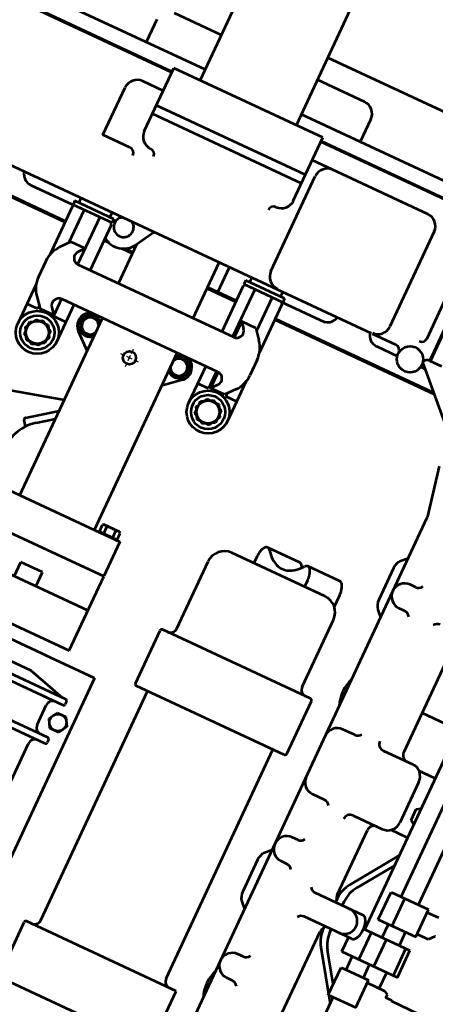
# Model space of a CAD drawing. Units: inches. Extents: x 21 to 692, y 14 to 649.
# Drawn here: x 185 to 185, y 126 to 127 of the extents above; entities that cross this region are included whole.
import ezdxf

# ---------------------------------------------------------------- set-up
doc = ezdxf.new("R2010")
doc.units = ezdxf.units.IN
doc.header["$MEASUREMENT"] = 0
doc.linetypes.add('CENTER', pattern=[2, 1.25, -0.25, 0.25, -0.25])
doc.layers.add('CENTER_LINES', color=3, linetype='CENTER')
doc.layers.add('LE_0007_SHOWN', color=2, linetype='Continuous', lineweight=53)

# ---------------------------------------------------------------- blocks, each defined once
blk = doc.blocks.new('A$C17055F9F')
at = {"layer": 'CENTER_LINES', "linetype": 'Continuous'}
for p, q in [((1334.94, 1163.02), (1334.94, 1166.9)), ((1330.84, 1158.9), (1326.94, 1158.9)), ((1337.44, 1158.9), (1332.44, 1158.9)), ((1334.94, 1161.4), (1334.94, 1156.4)), ((1342.94, 1158.9), (1339.04, 1158.9)), ((1334.94, 1154.77), (1334.94, 1150.9))]:
    blk.add_line(p, q, dxfattribs=at)
at = {"layer": 'LE_0007_SHOWN'}
for p, q in [((1731.27, 1611.44), (1731.27, 1586.18)), ((1666.54, 1596.94), (1666.54, 1596.22)), ((1666.54, 1596.22), (1671.14, 1592.24)), ((1650.98, 1581.93), (1650.98, 1592.24)), ((1671.14, 1592.24), (1671.14, 1581.93)), ((1730.54, 1586.18), (1730.54, 1580.78)), ((1731.27, 1586.18), (1730.54, 1586.18)), ((1673.72, 1581.93), (1648.33, 1581.93)), ((1648.33, 1547.24), (1648.33, 1581.93)), ((1673.72, 1547.24), (1673.72, 1581.93)), ((1711.04, 1582.29), (1686.03, 1582.29)), ((1686.03, 1539.36), (1686.03, 1582.29)), ((1711.04, 1578.62), (1686.03, 1578.62)), ((1711.04, 1530.99), (1711.04, 1582.29)), ((1727.53, 1580.78), (1725.95, 1578.05)), ((1725.95, 1578.05), (1725.95, 1561.28)), ((1730.54, 1580.78), (1727.53, 1580.78)), ((1648.33, 1572.52), (1476.11, 1572.52)), ((1686.03, 1572.53), (1673.72, 1572.53)), ((1725.95, 1572.53), (1711.04, 1572.53)), ((1723.31, 1535.88), (1723.31, 1561.28)), ((1748.71, 1561.28), (1723.31, 1561.28)), ((1748.71, 1535.88), (1748.71, 1561.28)), ((1648.33, 1556.58), (1478.71, 1556.58)), ((1673.72, 1559.94), (1648.33, 1559.94)), ((1686.03, 1556.58), (1673.72, 1556.58)), ((1711.04, 1560.54), (1686.03, 1560.54)), ((1723.31, 1556.58), (1711.04, 1556.58)), ((1673.72, 1547.24), (1648.33, 1547.24)), ((1711.04, 1546.68), (1686.03, 1546.68)), ((1686.03, 1540.58), (1478.71, 1540.58)), ((1501.23, 1540.52), (1501.23, 1507.24)), ((1546.23, 1540.52), (1546.23, 1525.42)), ((1576.52, 1536.96), (1574.1, 1540.58)), ((1586.59, 1536.96), (1576.52, 1536.96)), ((1589.01, 1540.58), (1586.59, 1536.96)), ((1601.23, 1540.52), (1601.23, 1525.05)), ((1657.35, 1513.4), (1617.63, 1540.52)), ((1626.78, 1540.52), (1657.35, 1519.65)), ((1723.31, 1540.58), (1711.04, 1540.58)), ((1715.12, 1513.4), (1754.91, 1540.58)), ((1956.03, 1540.58), (1748.71, 1540.58)), ((1554.58, 1529.26), (1592.58, 1529.26)), ((1675.83, 1533.9), (1675.83, 1489.8)), ((1697.83, 1533.9), (1697.83, 1489.8)), ((1711.04, 1530.99), (1697.83, 1530.99)), ((1738.89, 1535.89), (1715.12, 1519.65)), ((1748.71, 1535.88), (1723.31, 1535.88)), ((1036.39, 1513.01), (1036.39, 1203.35)), ((1543.58, 1491.23), (1543.58, 1518.26)), ((1603.58, 1491.23), (1603.58, 1518.26)), ((1672.57, 1514.94), (1675.83, 1514.94)), ((1699.89, 1514.94), (1697.83, 1514.94)), ((1433.58, 1507.24), (1537.58, 1507.24)), ((1669.58, 1507.24), (1609.58, 1507.24)), ((1672.57, 1508.69), (1675.83, 1508.69)), ((1699.89, 1508.69), (1697.83, 1508.69)), ((1793.62, 1507.24), (1703.53, 1507.24)), ((1541.77, 1463.9), (1541.77, 1452.8)), ((1601.77, 1463.9), (1601.77, 1452.8)), ((1407.77, 1457.8), (1407.77, 1452.8)), ((1429.77, 1457.8), (1429.77, 1452.8)), ((1641.77, 1457.8), (1641.77, 1452.8)), ((1663.77, 1457.8), (1663.77, 1452.8)), ((1749.77, 1457.8), (1749.77, 1452.8)), ((1771.77, 1457.8), (1771.77, 1452.8)), ((1307.51, 1432.85), (1349.97, 1441.8)), ((1831.77, 1441.9), (1350.77, 1441.9)), ((1393.24, 1437.02), (1388.41, 1441.9)), ((1438.47, 1437.04), (1443.27, 1441.9)), ((1663.24, 1437.01), (1658.4, 1441.9)), ((1708.47, 1437.03), (1713.28, 1441.9)), ((1401.23, 1434.28), (1430.46, 1434.28)), ((1671.23, 1434.27), (1700.46, 1434.27)), ((1276.41, 1425.79), (1234.11, 1383.49)), ((1529.83, 1417.42), (1529.83, 1280.42)), ((1580.33, 1418.92), (1531.33, 1418.92)), ((1581.83, 1417.42), (1581.83, 1280.42)), ((1799.83, 1418.92), (1799.83, 1280.42)), ((1850.33, 1418.92), (1799.83, 1418.92)), ((1851.83, 1417.42), (1851.83, 1280.42)), ((1523.83, 1406.92), (1461.83, 1406.92)), ((1793.83, 1406.92), (1581.83, 1406.92)), ((1230.59, 1388.26), (1230.59, 1398.96)), ((1253.53, 1403.22), (1253.53, 1255.9)), ((1254.54, 1403.92), (1254.54, 1255.9)), ((1430.08, 1398.1), (1430.08, 1368.5)), ((1441.08, 1402.9), (1451.61, 1402.9)), ((1230.59, 1388.96), (1191.5, 1388.96)), ((1230.59, 1388.26), (1191.5, 1388.26)), ((1238.53, 1383.59), (1238.53, 1387.91)), ((1446.83, 1391.92), (1446.83, 1305.92)), ((1214.59, 1378.26), (1150.59, 1378.26)), ((1441.08, 1373.3), (1446.83, 1373.3)), ((1102.19, 1358.76), (1102.19, 1227.8)), ((1102.89, 1358.76), (1102.89, 1227.8)), ((1230.59, 1356.81), (1230.59, 1335.66)), ((1238.53, 1342.74), (1238.53, 1361.94)), ((1430.08, 1360.9), (1430.08, 1331.2)), ((1088.84, 1348.4), (1088.84, 1203.3)), ((1130.84, 1345.8), (1218.84, 1345.8)), ((1119.84, 1334.8), (1119.84, 1227.9)), ((1230.59, 1334.26), (1230.59, 959.72)), ((1441.08, 1326.4), (1446.83, 1326.4)), ((1238.53, 1254.55), (1238.53, 1294.81)), ((1523.83, 1290.92), (1461.83, 1290.92)), ((1793.83, 1290.92), (1581.83, 1290.92)), ((1580.33, 1278.92), (1531.33, 1278.92)), ((1850.33, 1278.92), (1801.33, 1278.92)), ((1067.84, 1257.8), (1088.84, 1257.8)), ((1234.85, 1255.9), (1234.85, 1219.9)), ((1234.85, 1255.9), (1238.42, 1255.9)), ((1238.42, 1255.9), (1238.42, 1219.9)), ((1240.42, 1255.9), (1284.65, 1255.9)), ((1290.98, 1256.75), (1305.48, 1256.75)), ((1311.82, 1255.9), (1348.23, 1255.9)), ((1330.23, 1255.9), (1330.23, 1245.9)), ((1233.85, 1252.19), (1230.59, 1252.19)), ((1267.53, 1244.4), (1275.56, 1251.13)), ((1320.91, 1251.13), (1329.22, 1244.16)), ((1341.24, 1244.89), (1342.72, 1247.45)), ((1342.72, 1247.45), (1345.67, 1247.45)), ((1345.67, 1247.45), (1348.23, 1248.92)), ((1348.23, 1248.92), (1350.79, 1247.45)), ((1350.79, 1247.45), (1353.75, 1247.45)), ((1353.75, 1247.45), (1355.22, 1244.89)), ((1056.84, 1246.9), (1056.84, 1203.3)), ((1238.42, 1245.9), (1269.32, 1245.9)), ((1267.53, 1244.4), (1267.53, 1231.4)), ((1327.15, 1245.9), (1330.23, 1245.9)), ((1329.22, 1244.16), (1329.22, 1231.4)), ((1337.2, 1237.9), (1338.68, 1240.45)), ((1338.68, 1243.41), (1341.24, 1244.89)), ((1338.68, 1240.45), (1338.68, 1243.41)), ((1355.22, 1244.89), (1357.78, 1243.41)), ((1357.78, 1243.41), (1357.78, 1240.45)), ((1357.78, 1240.45), (1359.26, 1237.9)), ((1590.79, 1245.88), (2203.05, 1245.89)), ((1590.79, 1245.88), (1590.79, 1200.23)), ((1630.4, 1238), (1637.54, 1242.13)), ((1637.54, 1242.13), (1644.69, 1238)), ((1218.84, 1235.8), (1130.84, 1235.8)), ((1267.53, 1231.4), (1272.39, 1235.47)), ((1267.53, 1231.4), (1282.25, 1231.4)), ((1282.25, 1230.88), (1282.25, 1086.91)), ((1314.22, 1231.4), (1329.22, 1231.4)), ((1314.22, 1230.88), (1314.22, 1086.91)), ((1324.08, 1235.71), (1329.22, 1231.4)), ((1338.68, 1235.34), (1337.2, 1237.9)), ((1338.68, 1232.38), (1338.68, 1235.34)), ((1341.24, 1230.9), (1338.68, 1232.38)), ((1342.72, 1228.35), (1341.24, 1230.9)), ((1355.22, 1230.9), (1353.75, 1228.35)), ((1357.78, 1232.38), (1355.22, 1230.9)), ((1359.26, 1237.9), (1357.78, 1235.34)), ((1357.78, 1235.34), (1357.78, 1232.38)), ((1617.04, 1231.38), (1617.04, 1179.23)), ((1618.54, 1232.88), (1621.04, 1232.88)), ((1622.54, 1231.38), (1622.54, 1179.23)), ((1630.4, 1229.75), (1630.4, 1238)), ((1644.69, 1238), (1644.69, 1229.75)), ((1652.54, 1231.38), (1652.54, 1168.11)), ((1654.04, 1232.88), (1656.54, 1232.88)), ((1658.04, 1231.38), (1658.04, 1168.11)), ((1098.84, 1227.9), (1098.84, 1089.9)), ((1157.34, 1227.8), (1098.84, 1227.8)), ((1133.36, 1227.9), (1133.36, 1089.9)), ((1141.36, 1227.9), (1141.36, 1089.9)), ((1233.85, 1223.61), (1230.59, 1223.61)), ((1238.42, 1229.9), (1282.25, 1229.9)), ((1314.22, 1229.9), (1330.23, 1229.9)), ((1330.23, 1229.9), (1330.23, 1219.9)), ((1345.67, 1228.35), (1342.72, 1228.35)), ((1348.23, 1226.87), (1345.67, 1228.35)), ((1350.79, 1228.35), (1348.23, 1226.87)), ((1353.75, 1228.35), (1350.79, 1228.35)), ((1617.04, 1228.51), (1607.54, 1194.88)), ((1637.54, 1225.63), (1630.4, 1229.75)), ((1644.69, 1229.75), (1637.54, 1225.63)), ((1234.85, 1219.9), (1238.42, 1219.9)), ((1240.42, 1219.9), (1282.25, 1219.9)), ((1253.53, 1193.34), (1253.53, 1219.9)), ((1254.54, 1193.34), (1254.54, 1219.9)), ((1314.22, 1219.9), (1348.23, 1219.9)), ((1478.14, 1216.84), (1510.14, 1216.84)), ((1478.14, 1100.84), (1478.14, 1216.84)), ((1510.14, 1100.84), (1510.14, 1216.84)), ((1578.74, 1216.83), (1510.15, 1216.83)), ((1541.88, 1216.83), (1541.88, 1100.83)), ((1578.74, 1095.84), (1578.74, 1216.83)), ((1646.54, 1218.88), (1628.54, 1218.88)), ((1721.04, 1218.88), (1664.04, 1218.88)), ((1316.26, 1207.08), (1314.22, 1204.75)), ((1317.4, 1203.97), (1324.54, 1208.09)), ((1324.54, 1208.09), (1331.69, 1203.97)), ((1332.82, 1207.08), (1344.85, 1193.34)), ((1471.38, 1214.09), (1470.77, 1212.99)), ((1470.77, 1212.99), (1470.77, 1198.7)), ((1477.5, 1214.09), (1471.38, 1214.09)), ((1477.5, 1209.97), (1471.38, 1209.97)), ((1477.5, 1197.59), (1477.5, 1214.09)), ((1478.14, 1212.99), (1477.5, 1212.99)), ((1098.84, 1203.35), (917.37, 1203.35)), ((1253.53, 1202.77), (1230.59, 1202.78)), ((1317.4, 1195.72), (1317.4, 1203.97)), ((1331.69, 1203.97), (1331.69, 1195.72)), ((1471.38, 1197.59), (1470.77, 1198.7)), ((1477.5, 1201.72), (1471.38, 1201.72)), ((1478.14, 1198.7), (1477.5, 1198.7)), ((1590.79, 1201.72), (1590.8, 1071.88)), ((1282.25, 1193.34), (1230.59, 1193.34)), ((1478.14, 1193.34), (1314.22, 1193.34)), ((1321.51, 1193.34), (1317.4, 1195.72)), ((1331.69, 1195.72), (1327.57, 1193.34)), ((1477.5, 1197.59), (1471.38, 1197.59)), ((1607.54, 1194.88), (1607.54, 1161.63)), ((1541.88, 1168.84), (1528.73, 1168.84)), ((1528.73, 1168.84), (1528.73, 1148.84)), ((1541.88, 1148.84), (1528.73, 1148.84)), ((1230.59, 1133.08), (1246.59, 1123.85)), ((1282.25, 1124.34), (1245.73, 1124.34)), ((1253.53, 1116.62), (1253.53, 1124.34)), ((1254.54, 1114.31), (1254.54, 1124.34)), ((1478.14, 1124.34), (1314.22, 1124.34)), ((1317.4, 1121.97), (1321.51, 1124.34)), ((1327.57, 1124.34), (1331.69, 1121.97)), ((1332.82, 1110.6), (1344.85, 1124.34)), ((1404.28, 1070.27), (1389.79, 1124.34)), ((1417.26, 1101.13), (1400.08, 1124.34)), ((1417.43, 1110.98), (1407.55, 1124.34)), ((1317.4, 1113.72), (1317.4, 1121.97)), ((1331.69, 1121.97), (1331.69, 1113.72)), ((1098.84, 1114.45), (898.47, 1114.45)), ((1056.84, 1114.4), (1056.84, 1070.9)), ((1088.84, 1114.4), (1088.84, 969.4)), ((1316.26, 1110.6), (1314.22, 1112.93)), ((1324.54, 1109.59), (1317.4, 1113.72)), ((1331.69, 1113.72), (1324.54, 1109.59)), ((1253.53, 1097.9), (1253.53, 1099.9)), ((1254.54, 1097.9), (1254.54, 1102.21)), ((1423.98, 1104.17), (1419.36, 1100.82)), ((1233.85, 1094.19), (1230.59, 1094.19)), ((1234.85, 1097.9), (1234.85, 1061.9)), ((1234.85, 1097.9), (1238.42, 1097.9)), ((1238.42, 1097.9), (1238.42, 1061.9)), ((1240.42, 1097.9), (1282.25, 1097.9)), ((1314.22, 1097.9), (1348.23, 1097.9)), ((1330.23, 1097.9), (1330.23, 1086.4)), ((1345.67, 1089.44), (1348.23, 1090.92)), ((1348.23, 1090.92), (1350.79, 1089.44)), ((1157.34, 1089.9), (1098.84, 1089.9)), ((1102.19, 1089.9), (1102.19, 958.4)), ((1102.89, 1089.9), (1102.89, 958.37)), ((1102.89, 1082.9), (1102.89, 970.9)), ((1119.84, 1089.9), (1119.84, 1070.9)), ((1174.84, 1084.8), (1174.84, 1059.8)), ((1238.42, 1086.4), (1282.25, 1086.4)), ((1267.53, 1086.4), (1267.53, 1073.4)), ((1267.53, 1086.4), (1272.39, 1082.32)), ((1314.22, 1086.4), (1330.23, 1086.4)), ((1324.07, 1082.08), (1329.22, 1086.4)), ((1329.22, 1086.4), (1329.22, 1073.63)), ((1337.2, 1079.9), (1338.68, 1082.45)), ((1338.68, 1085.41), (1341.24, 1086.89)), ((1338.68, 1082.45), (1338.68, 1085.41)), ((1341.24, 1086.89), (1342.72, 1089.44)), ((1342.72, 1089.44), (1345.67, 1089.44)), ((1350.79, 1089.44), (1353.75, 1089.44)), ((1353.75, 1089.44), (1355.22, 1086.89)), ((1355.22, 1086.89), (1357.78, 1085.41)), ((1357.78, 1085.41), (1357.78, 1082.45)), ((1357.78, 1082.45), (1359.26, 1079.9)), ((1338.68, 1077.34), (1337.2, 1079.9)), ((1338.68, 1074.38), (1338.68, 1077.34)), ((1341.24, 1072.9), (1338.68, 1074.38)), ((1357.78, 1074.38), (1355.22, 1072.9)), ((1359.26, 1079.9), (1357.78, 1077.34)), ((1357.78, 1077.34), (1357.78, 1074.38)), ((1233.85, 1065.61), (1230.59, 1065.61)), ((1238.42, 1071.9), (1269.32, 1071.9)), ((1267.53, 1073.4), (1275.56, 1066.66)), ((1320.91, 1066.66), (1329.22, 1073.63)), ((1327.15, 1071.9), (1330.23, 1071.9)), ((1330.23, 1071.9), (1330.23, 1061.9)), ((1342.72, 1070.35), (1341.24, 1072.9)), ((1345.67, 1070.35), (1342.72, 1070.34)), ((1348.23, 1068.87), (1345.67, 1070.35)), ((1350.79, 1070.35), (1348.23, 1068.87)), ((1353.75, 1070.35), (1350.79, 1070.35)), ((1355.22, 1072.9), (1353.75, 1070.35)), ((1067.84, 1059.8), (1088.84, 1059.8)), ((1174.84, 1059.8), (1130.84, 1059.8)), ((1234.85, 1061.9), (1238.42, 1061.9)), ((1238.53, 1022.71), (1238.53, 1061.26)), ((1240.42, 1061.9), (1284.65, 1061.9)), ((1253.53, 913.61), (1253.53, 1061.9)), ((1254.54, 912.6), (1254.54, 1061.9)), ((1290.98, 1061.04), (1305.48, 1061.04)), ((1311.82, 1061.9), (1348.23, 1061.9))]:
    blk.add_line(p, q, dxfattribs=at)
for points in [[(1688.11, 1539.37, 0.036883), (1684.83, 1539.31, 0.048212), (1681.04, 1538.59, 0.064144), (1678.37, 1537.42, 0.101233), (1676.37, 1535.58, 0.157851), (1675.83, 1533.9)], [(1697.83, 1533.9, 0.157851), (1697.28, 1535.58, 0.101233), (1695.28, 1537.42, 0.064144), (1692.62, 1538.59, 0.048212), (1688.83, 1539.31, 0.036883), (1685.55, 1539.37)], [(1441.37, 1402.92, 0.029826), (1438.37, 1402.78, 0.033208), (1435.71, 1402.31, 0.041887), (1433.17, 1401.45, 0.060256), (1431.56, 1400.51, 0.09624), (1430.39, 1399.2, 0.142471), (1430.08, 1398.04)], [(1441.23, 1373.32, 0.039385), (1437.28, 1373.03, 0.047962), (1434.13, 1372.24, 0.072707), (1431.37, 1370.77, 0.132063), (1430.28, 1369.41, 0.193228), (1430.23, 1367.86, 0.138964), (1431.47, 1366.15)], [(1433.56, 1364.42, 0.026806), (1432.48, 1363.9, 0.03319), (1431.66, 1363.39, 0.042261), (1430.93, 1362.76, 0.05435), (1430.47, 1362.16, 0.067862), (1430.17, 1361.49, 0.077354), (1430.08, 1360.85)], [(1431.53, 1333.58, 0.057118), (1437.23, 1339.12, 0.077328), (1440.2, 1344.19, 0.094845), (1441.27, 1349.83, 0.094723), (1440.18, 1355.47, 0.077092), (1437.18, 1360.54, 0.056918), (1431.46, 1366.08)], [(1431.52, 1333.58, 0.138109), (1430.24, 1331.86, 0.194525), (1430.27, 1330.31, 0.133663), (1431.35, 1328.94, 0.073289), (1434.13, 1327.46, 0.048221), (1437.31, 1326.66, 0.039609), (1441.28, 1326.38)]]:
    blk.add_lwpolyline(points, format="xyb", dxfattribs=at)
for centre, radius in [((1236.59, 1372.76), 11), ((1348.23, 1237.9), 18), ((1348.23, 1237.9), 14.29), ((1348.23, 1237.9), 9.55), ((1637.54, 1233.88), 7.14), ((1334.94, 1158.9), 5.5), ((1348.23, 1079.9), 18), ((1348.23, 1079.9), 14.29), ((1348.23, 1079.9), 9.55)]:
    blk.add_circle(centre, radius, dxfattribs=at)
for centre, radius, start, end in [((1554.58, 1518.26), 11, 89.86978, 180), ((1592.58, 1518.26), 11, 0, 90.11459), ((1686.83, 1521.9), 10.92, 60.47644, 180), ((1687.1, 1521.97), 10.72, 359.63626, 61.57907), ((1537.58, 1513.24), 6, 270, 0), ((1609.58, 1513.24), 6, 180, 270), ((1672.57, 1541.94), 27, 235.66427, 270), ((1672.57, 1535.69), 27, 235.66547, 270), ((1699.89, 1541.94), 27, 270, 304.33573), ((1699.89, 1535.69), 27, 270, 304.33453), ((1669.58, 1513.24), 6, 270, 310.76909), ((1703.58, 1513.24), 6, 229.23091, 270), ((1433.58, 1489.8), 6, 180, 239.53446), ((1537.58, 1491.23), 6, 270, 0), ((1609.58, 1491.23), 6, 180, 270), ((1669.83, 1489.8), 5.92, 300.46554, 0), ((1703.83, 1489.8), 6, 180, 239.53446), ((1401.77, 1457.8), 6, 0, 60.01836), ((1435.77, 1457.8), 6, 119.98164, 180), ((1535.77, 1463.9), 6, 0, 59.53446), ((1607.77, 1463.9), 5.92, 120.46554, 180), ((1635.77, 1457.8), 6, 0, 60.01836), ((1669.77, 1457.8), 6, 119.98164, 180), ((1743.77, 1457.8), 6, 0, 60.01836), ((1777.77, 1457.8), 6, 119.98164, 180), ((1418.77, 1452.8), 11, 180, 0), ((1552.77, 1452.8), 11, 180, 270), ((1590.77, 1452.8), 10.9, 270, 0), ((1652.77, 1452.8), 11, 180, 0), ((1760.77, 1452.8), 11, 180, 0), ((1350.77, 1435.9), 6, 90, 97.72183), ((1512.77, 1471.9), 32.5, 247.38014, 292.61986), ((1782.77, 1471.9), 32.5, 247.38014, 292.61986), ((1401.23, 1447.28), 13.01, 232.08821, 270), ((1430.46, 1447.28), 13, 270, 308.01202), ((1671.23, 1447.27), 13.01, 232.08821, 270), ((1700.46, 1447.27), 13, 270, 308.01202), ((1523.83, 1412.92), 6, 270, 0), ((1531.33, 1417.42), 1.5, 90, 180), ((1580.33, 1417.42), 1.5, 0, 90), ((1793.83, 1412.92), 6, 270, 0), ((1461.83, 1391.92), 15, 90, 180), ((1235.59, 1388.26), 5, 180, 252.9442), ((1214.59, 1373.26), 5, 0, 90), ((1235.59, 1356.81), 5, 90, 180), ((1130.84, 1334.8), 11, 90, 180), ((1218.84, 1334.8), 11, 0, 89.99479), ((1228.53, 1342.76), 10, 281.87626, 0), ((1461.83, 1305.92), 15, 180, 270), ((1228.53, 1292.76), 10, 11.99431, 78.12934), ((1523.83, 1284.92), 6, 0, 90), ((1793.83, 1284.92), 6, 0, 90), ((1531.33, 1280.42), 1.5, 180, 270), ((1580.33, 1280.42), 1.5, 270, 0), ((1801.33, 1280.42), 1.5, 180, 270), ((1067.84, 1246.9), 10.9, 90, 180), ((1240.42, 1253.9), 2, 90, 180), ((1290.98, 1232.75), 24, 90.00239, 130.00211), ((1305.48, 1232.75), 24, 49.99972, 90.00239), ((1233.85, 1251.19), 1, 0, 90), ((1130.84, 1246.9), 11, 180, 270), ((1218.84, 1246.9), 11.1, 270, 0), ((1276.25, 1230.88), 6, 0, 129.99633), ((1320.22, 1231.11), 6, 50.00981, 180), ((1618.54, 1231.38), 1.5, 90, 180), ((1621.04, 1231.38), 1.5, 0, 90), ((1654.04, 1231.38), 1.5, 89.9618, 180), ((1656.54, 1231.38), 1.5, 0, 89.9618), ((1157.34, 1216.9), 11, 0, 90), ((1233.85, 1224.61), 1, 270, 0), ((1628.54, 1224.88), 6, 180, 270), ((1646.54, 1224.88), 6, 270, 0), ((1664.04, 1224.88), 6, 180, 270), ((1173.34, 1216.9), 5, 180, 270), ((1240.42, 1221.9), 2, 180, 270), ((1324.54, 1199.84), 9.25, 315.35478, 224.64522), ((1324.54, 1199.84), 11, 41.18887, 138.81113), ((1324.54, 1199.84), 7.14, 294.52758, 245.46513), ((1474.57, 1212.03), 3.8, 147.13346, 212.85388), ((1485.06, 1205.84), 14.29, 163.22126, 196.77874), ((1474.57, 1199.65), 3.8, 147.13346, 212.85388), ((1237.59, 1108.26), 18, 324.84604, 60.00086), ((1324.54, 1117.84), 9.25, 135.35478, 44.64522), ((1324.54, 1117.84), 7.15, 114.53487, 65.47242), ((1237.59, 1108.26), 8.38, 213.2992, 146.7008), ((1324.54, 1117.84), 11, 221.18887, 318.81113), ((1446.37, 1132.4), 36, 216.49684, 270), ((1157.34, 1100.9), 11, 270, 0), ((1173.34, 1100.9), 5, 90, 180), ((1418.46, 1102.02), 1.5, 216.51863, 306.51863), ((1233.85, 1093.19), 1, 0, 90), ((1240.42, 1095.9), 2, 90, 180), ((1179.84, 1084.8), 5.1, 90, 180), ((1276.25, 1086.91), 6, 230.00367, 0), ((1320.22, 1086.68), 6, 180, 310.00364), ((1130.84, 1070.9), 11, 180, 270), ((1233.85, 1066.61), 1, 270, 0), ((1290.98, 1085.04), 24, 229.99972, 270), ((1305.48, 1085.04), 24, 270, 310.00028), ((1240.42, 1063.9), 2, 180, 270), ((1228.53, 1022.76), 10, 281.87626, 359.99427)]:
    blk.add_arc(centre, radius, start, end, dxfattribs=at)

msp = doc.modelspace()

# ---------------------------------------------------------------- block references
at = {"xscale": 0.0009999999965558408, "yscale": 0.001000000000203727, "zscale": 0.001, "rotation": 244.9999999989346}
msp.add_blockref('A$C17055F9F', (184.74462, 128.15784), dxfattribs=at)

doc.saveas('drawing.dxf')
